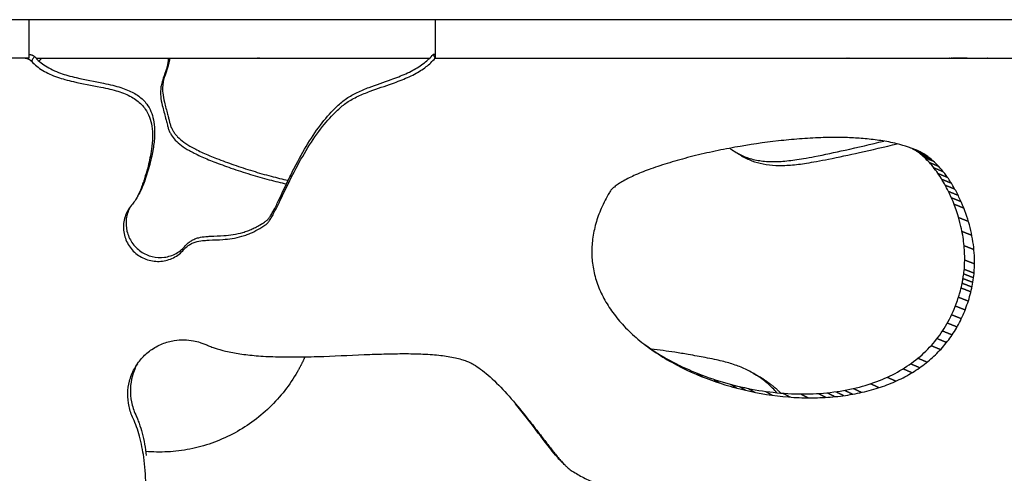
# Model space of a CAD drawing. Units: millimetres. Extents: x 799 to 2239, y 11 to 1429.
# Drawn here: x 1928 to 2055, y 1181 to 1240 of the extents above; entities that cross this region are included whole.
import ezdxf

# ---------------------------------------------------------------- set-up
doc = ezdxf.new("R2010")
doc.units = ezdxf.units.MM
doc.header["$MEASUREMENT"] = 0
doc.layers.add('Crea2D$visibili$linee', color=7, linetype='Continuous', true_color=0x000000)

msp = doc.modelspace()

# ---------------------------------------------------------------- linework, layer by layer
at = {"layer": 'Crea2D$visibili$linee'}
for points, degree in [([(1928.72, 1239.96), (1886.68, 1239.96), (1844.63, 1239.96)], 2), ([(1981.29, 1239.96), (1955.01, 1239.96), (1928.72, 1239.96)], 2), ([(1928.72, 1239.96), (1928.72, 1237.46), (1928.72, 1234.96)], 2), ([(2068.53, 1239.96), (2024.91, 1239.96), (1981.29, 1239.96)], 2), ([(1981.29, 1239.96), (1981.29, 1237.46), (1981.29, 1234.96)], 2), ([(1928.72, 1234.96), (1900.69, 1234.96), (1872.66, 1234.96), (1844.64, 1234.96)], 3), ([(1928.72, 1235.46), (1928.78, 1235.46), (1928.83, 1235.46)], 2), ([(1928.72, 1235.37), (1928.76, 1235.4), (1928.8, 1235.43), (1928.83, 1235.46)], 3), ([(1929.66, 1234.96), (1955.11, 1234.96), (1980.57, 1234.96)], 2), ([(1958.29, 1234.96), (1958.28, 1234.96), (1958.27, 1234.96)], 2), ([(1958.46, 1234.96), (1958.45, 1234.96), (1958.43, 1234.96)], 2), ([(1958.6, 1234.96), (1958.58, 1234.96), (1958.56, 1234.96)], 2), ([(1981.04, 1235.46), (1981.03, 1235.46), (1981.03, 1235.46)], 2), ([(1981.03, 1235.46), (1981.16, 1235.21), (1981.29, 1234.96)], 2), ([(1981.29, 1235.46), (1981.16, 1235.46), (1981.04, 1235.46)], 2), ([(1981.04, 1235.46), (1981.16, 1235.21), (1981.29, 1234.96)], 2), ([(1981.29, 1234.96), (2024.91, 1234.96), (2068.53, 1234.96)], 2), ([(1981.29, 1234.96), (1981.29, 1234.96), (1981.29, 1234.96)], 2), ([(1981.29, 1234.96), (1981.29, 1234.96), (1981.29, 1234.96)], 2), ([(1981.5, 1234.96), (1981.5, 1234.96), (1981.5, 1234.96)], 2), ([(2034.61, 1234.96), (2034.59, 1234.96), (2034.57, 1234.96)], 2), ([(2034.89, 1234.96), (2034.88, 1234.96), (2034.86, 1234.96)], 2), ([(2047.86, 1234.96), (2047.85, 1234.96), (2047.84, 1234.96)], 2), ([(2048.13, 1234.96), (2048.1, 1234.96), (2048.07, 1234.96)], 2), ([(2048.22, 1234.96), (2048.18, 1234.96), (2048.14, 1234.96)], 2), ([(2048.24, 1234.96), (2048.23, 1234.96), (2048.22, 1234.96)], 2), ([(2048.26, 1234.96), (2048.25, 1234.96), (2048.24, 1234.96)], 2), ([(2048.32, 1234.96), (2048.31, 1234.96), (2048.29, 1234.96)], 2), ([(2048.39, 1234.96), (2048.37, 1234.96), (2048.36, 1234.96)], 2), ([(2048.48, 1234.96), (2048.44, 1234.96), (2048.39, 1234.96)], 2), ([(2048.51, 1234.96), (2048.5, 1234.96), (2048.48, 1234.96)], 2), ([(2048.54, 1234.96), (2048.54, 1234.96), (2048.53, 1234.96)], 2), ([(2048.6, 1234.96), (2048.57, 1234.96), (2048.55, 1234.96)], 2), ([(2048.72, 1234.96), (2048.66, 1234.96), (2048.6, 1234.96)], 2), ([(2048.84, 1234.96), (2048.79, 1234.96), (2048.74, 1234.96)], 2), ([(2048.88, 1234.96), (2048.86, 1234.96), (2048.85, 1234.96)], 2), ([(2048.94, 1234.96), (2048.91, 1234.96), (2048.88, 1234.96)], 2), ([(2049.05, 1234.96), (2049, 1234.96), (2048.95, 1234.96)], 2), ([(2049.07, 1234.96), (2049.06, 1234.96), (2049.06, 1234.96)], 2), ([(2049.08, 1234.96), (2049.08, 1234.96), (2049.07, 1234.96)], 2), ([(2049.1, 1234.96), (2049.09, 1234.96), (2049.09, 1234.96)], 2), ([(2049.15, 1234.96), (2049.14, 1234.96), (2049.13, 1234.96)], 2), ([(2049.17, 1234.96), (2049.16, 1234.96), (2049.15, 1234.96)], 2), ([(2049.2, 1234.96), (2049.19, 1234.96), (2049.18, 1234.96)], 2), ([(2049.23, 1234.96), (2049.22, 1234.96), (2049.2, 1234.96)], 2), ([(2049.3, 1234.96), (2049.28, 1234.96), (2049.26, 1234.96)], 2), ([(2049.53, 1234.96), (2049.43, 1234.96), (2049.32, 1234.96)], 2), ([(2049.58, 1234.96), (2049.57, 1234.96), (2049.56, 1234.96)], 2), ([(2049.78, 1234.96), (2049.7, 1234.96), (2049.61, 1234.96)], 2), ([(2049.87, 1234.96), (2049.83, 1234.96), (2049.79, 1234.96)], 2), ([(2050.13, 1234.96), (2050, 1234.96), (2049.88, 1234.96)], 2), ([(2050.15, 1234.96), (2050.14, 1234.96), (2050.13, 1234.96)], 2), ([(2052.78, 1234.96), (2052.76, 1234.96), (2052.73, 1234.96)], 2), ([(2053.35, 1234.96), (2053.35, 1234.96), (2053.35, 1234.96)], 2), ([(2020.93, 1222.34), (2020.69, 1222.48), (2020.45, 1222.63), (2020.21, 1222.77)], 3), ([(2044.22, 1222.75), (2043.63, 1223), (2043.05, 1223.25)], 2), ([(2044.02, 1222.85), (2043.58, 1223.04), (2043.13, 1223.23)], 2), ([(2044.41, 1222.65), (2043.83, 1222.9), (2043.24, 1223.15)], 2), ([(2043.82, 1222.95), (2043.62, 1223.04), (2043.41, 1223.12)], 2), ([(2044.79, 1222.41), (2044.2, 1222.66), (2043.61, 1222.91)], 2), ([(2045.16, 1222.15), (2044.57, 1222.4), (2043.97, 1222.65)], 2), ([(2045.51, 1221.87), (2044.91, 1222.12), (2044.32, 1222.37)], 2), ([(2045.84, 1221.58), (2045.25, 1221.83), (2044.65, 1222.08)], 2), ([(2046.47, 1220.94), (2045.87, 1221.19), (2045.27, 1221.44)], 2), ([(2047.07, 1220.25), (2046.46, 1220.5), (2045.86, 1220.75)], 2), ([(2047.61, 1219.51), (2047, 1219.76), (2046.4, 1220.01)], 2), ([(2048.11, 1218.76), (2047.5, 1219.01), (2046.89, 1219.26)], 2), ([(2048.57, 1217.99), (2047.95, 1218.24), (2047.34, 1218.49)], 2), ([(1942.84, 1217.15), (1942.72, 1216.95), (1942.59, 1216.75)], 2), ([(2048.99, 1217.19), (2048.37, 1217.44), (2047.75, 1217.69)], 2), ([(2049.38, 1216.37), (2048.75, 1216.62), (2048.13, 1216.87)], 2), ([(2049.73, 1215.53), (2049.1, 1215.79), (2048.47, 1216.04)], 2), ([(2050.32, 1213.81), (2049.69, 1214.06), (2049.05, 1214.31)], 2), ([(2050.76, 1212.01), (2050.12, 1212.26), (2049.49, 1212.51)], 2), ([(2051.03, 1210.17), (2050.39, 1210.42), (2049.76, 1210.67)], 2), ([(2051.11, 1208.31), (2050.47, 1208.56), (2049.84, 1208.81)], 2), ([(2050.99, 1206.51), (2050.35, 1206.76), (2049.71, 1207.01)], 2), ([(2051.05, 1207.11), (2050.41, 1207.36), (2049.78, 1207.61)], 2), ([(2050.78, 1205.31), (2050.14, 1205.56), (2049.5, 1205.81)], 2), ([(2050.89, 1205.91), (2050.26, 1206.16), (2049.62, 1206.41)], 2), ([(2050.63, 1204.69), (2050, 1204.94), (2049.36, 1205.19)], 2), ([(2050.3, 1203.49), (2049.66, 1203.74), (2049.03, 1203.99)], 2), ([(2048.15, 1201.74), (2048.78, 1201.49), (2049.41, 1201.24)], 2), ([(2049.89, 1202.35), (2049.26, 1202.6), (2048.63, 1202.85)], 2), ([(2047.6, 1200.67), (2048.23, 1200.42), (2048.85, 1200.17)], 2), ([(2046.98, 1199.64), (2047.6, 1199.39), (2048.22, 1199.14)], 2), ([(2046.27, 1198.66), (2046.89, 1198.41), (2047.5, 1198.16)], 2), ([(2009.04, 1197.43), (2009.38, 1197.18), (2009.72, 1196.93)], 2), ([(2045.5, 1197.74), (2046.11, 1197.49), (2046.72, 1197.24)], 2), ([(2011.01, 1196.19), (2011.37, 1195.94), (2011.72, 1195.69)], 2), ([(2042.84, 1195.39), (2043.43, 1195.14), (2044.02, 1194.89)], 2), ([(2043.78, 1196.11), (2044.38, 1195.86), (2044.98, 1195.61)], 2), ([(2013.07, 1195.1), (2013.43, 1194.85), (2013.8, 1194.6)], 2), ([(2015.18, 1194.17), (2015.56, 1193.92), (2015.95, 1193.67)], 2), ([(2022.45, 1194.17), (2022.73, 1194.01), (2023.01, 1193.85), (2023.29, 1193.69)], 3), ([(2041.87, 1194.74), (2042.45, 1194.49), (2043.03, 1194.24)], 2), ([(2017.35, 1193.37), (2017.75, 1193.12), (2018.15, 1192.87)], 2), ([(2037.66, 1192.8), (2038.21, 1192.55), (2038.76, 1192.3)], 2), ([(2039.81, 1193.64), (2040.38, 1193.39), (2040.95, 1193.14)], 2), ([(2019.57, 1192.72), (2019.98, 1192.46), (2020.4, 1192.21)], 2), ([(2020.68, 1192.44), (2021.11, 1192.19), (2021.53, 1191.94)], 2), ([(2021.8, 1192.2), (2022.23, 1191.95), (2022.67, 1191.7)], 2), ([(2024.05, 1191.81), (2024.5, 1191.56), (2024.95, 1191.31)], 2), ([(2026.33, 1191.57), (2026.8, 1191.32), (2027.27, 1191.07)], 2), ([(2030.91, 1191.53), (2031.41, 1191.28), (2031.91, 1191.03)], 2), ([(2032.04, 1191.63), (2032.55, 1191.38), (2033.06, 1191.13)], 2), ([(2033.17, 1191.76), (2033.69, 1191.51), (2034.21, 1191.26)], 2), ([(2034.31, 1191.94), (2034.84, 1191.69), (2035.36, 1191.44)], 2), ([(2035.44, 1192.18), (2035.97, 1191.93), (2036.51, 1191.68)], 2), ([(2028.63, 1191.47), (2029.11, 1191.22), (2029.6, 1190.97)], 2), ([(1998.12, 1182.23), (1997.97, 1182.38), (1997.81, 1182.53), (1997.66, 1182.69)], 3)]:
    msp.add_open_spline(points, degree=degree, dxfattribs=at)
for points, weights in [([(1929.09, 1234.54), (1928.72, 1234.93), (1928.18, 1234.96)], [1, 0.927610003308, 1]), ([(1928.83, 1235.46), (1929.17, 1235.41), (1929.45, 1235.2)], [1, 0.968185427359, 1]), ([(1930.04, 1234.6), (1930.21, 1234.78), (1930.38, 1234.96)], [1, 0.999996191905, 1]), ([(1964.44, 1196.28), (1964, 1195.27), (1963.44, 1194.31)], [1, 0.998392108245, 1]), ([(2026.01, 1191.6), (2024.79, 1192.83), (2023.29, 1193.69)], [1, 0.990787802507, 1])]:
    msp.add_rational_spline(points, weights, degree=2, dxfattribs=at)
for points, knots in [([(1929.45, 1235.2), (1929.41, 1235.15), (1929.35, 1235.07), (1929.25, 1234.92), (1929.17, 1234.79), (1929.11, 1234.68), (1929.08, 1234.62), (1929.07, 1234.58), (1929.08, 1234.55), (1929.08, 1234.54)], [0, 0, 0, 0, 0.1632392, 0.3089724, 0.5380426, 0.6202569, 0.6855019, 0.7280739, 0.7620189, 0.7620189, 0.7620189, 0.7620189]), ([(1929.45, 1235.2), (1929.65, 1234.96), (1930.1, 1234.51), (1930.88, 1233.93), (1931.79, 1233.44), (1932.76, 1233.03), (1933.8, 1232.71), (1935.65, 1232.24), (1937.62, 1231.91), (1939.55, 1231.48), (1940.59, 1231.19), (1941.48, 1230.87), (1942.26, 1230.5), (1942.93, 1230.07), (1943.51, 1229.59), (1944.07, 1228.94), (1944.56, 1228.08), (1944.89, 1226.96), (1945, 1225.92), (1945, 1225.02), (1944.95, 1224.26), (1944.84, 1223.42), (1944.67, 1222.48), (1944.42, 1221.46), (1944.13, 1220.38), (1943.81, 1219.36), (1943.5, 1218.48), (1943.19, 1217.76), (1942.96, 1217.34), (1942.84, 1217.15)], [0, 0, 0, 0, 0.943347, 1.878606, 2.919601, 4.040132, 5.035514, 6.17175, 9.78476, 11.011901, 12.095182, 13.023192, 13.865975, 14.662178, 15.407956, 16.1312, 17.211212, 18.358542, 19.62875, 20.331553, 21.052971, 21.936825, 22.870243, 23.919432, 25.082661, 26.211531, 27.137415, 27.882239, 28.554887, 28.554887, 28.554887, 28.554887]), ([(1946.75, 1234.96), (1946.75, 1234.78), (1946.72, 1234.43), (1946.61, 1233.88), (1946.37, 1233.09), (1946.06, 1232.27), (1945.83, 1231.41), (1945.75, 1230.74), (1945.77, 1229.87), (1946, 1228.68), (1946.3, 1227.66), (1946.52, 1226.82), (1946.62, 1226.37), (1946.76, 1225.87), (1946.92, 1225.45), (1947.2, 1224.92), (1947.68, 1224.29), (1948.49, 1223.61), (1949.34, 1223.08), (1950.16, 1222.64), (1951.21, 1222.14), (1952.79, 1221.49), (1954.95, 1220.69), (1957.35, 1219.92), (1959.75, 1219.23), (1961.31, 1218.85), (1962.06, 1218.69)], [0, 0, 0, 0, 0.532354, 1.062207, 1.677562, 3.006125, 3.683259, 4.347235, 5.03572, 6.28152, 7.962374, 8.224176, 8.898797, 9.335916, 9.801641, 10.234547, 11.122221, 12.170026, 13.398653, 14.117768, 14.96049, 16.87049, 19.249873, 21.885762, 24.428241, 26.717955, 26.717955, 26.717955, 26.717955]), ([(1946.96, 1234.96), (1946.93, 1234.69), (1946.83, 1234.28), (1946.59, 1233.5), (1946.33, 1232.78), (1946.1, 1231.94), (1946, 1231.22), (1946.04, 1230.32), (1946.27, 1229.14), (1946.56, 1228.14), (1946.76, 1227.36), (1946.83, 1227.04), (1946.92, 1226.67), (1947.02, 1226.32), (1947.19, 1225.89), (1947.4, 1225.5), (1947.66, 1225.13), (1948.09, 1224.63), (1948.8, 1224.04), (1949.66, 1223.51), (1950.5, 1223.07), (1951.56, 1222.57), (1953.15, 1221.91), (1955.3, 1221.12), (1957.66, 1220.36), (1960, 1219.68), (1961.54, 1219.31), (1962.27, 1219.15)], [0, 0, 0, 0, 0.822275, 1.261759, 2.435922, 3.134137, 3.852482, 4.617456, 5.840657, 7.443688, 7.748868, 8.239349, 8.422188, 8.88791, 9.352557, 9.786861, 10.234977, 10.70848, 11.749241, 12.994226, 13.745306, 14.584588, 16.512494, 18.895473, 21.458931, 23.945507, 26.208672, 26.208672, 26.208672, 26.208672]), ([(1960.75, 1215.53), (1960.87, 1215.77), (1961.38, 1216.83), (1962.14, 1218.43), (1963.35, 1220.84), (1964.75, 1223.36), (1966.59, 1226.04), (1968.15, 1227.78), (1969.25, 1228.78), (1969.89, 1229.25), (1970.58, 1229.67), (1971.57, 1230.17), (1973.31, 1230.87), (1975.15, 1231.47), (1977.08, 1232.18), (1978.58, 1232.83), (1980.12, 1233.79), (1980.94, 1234.56), (1981.29, 1234.96)], [0, 0, 0, 0, 0.803906, 3.537959, 5.330673, 8.872054, 12.186503, 15.066307, 15.881672, 16.636063, 17.431404, 18.300465, 19.988459, 23.03567, 24.105638, 26.144456, 27.942916, 29.522347, 29.522347, 29.522347, 29.522347]), ([(1960.79, 1216.03), (1960.9, 1216.25), (1961.41, 1217.31), (1962.16, 1218.92), (1963.36, 1221.35), (1964.74, 1223.87), (1966.56, 1226.55), (1968.09, 1228.29), (1969.19, 1229.29), (1970.04, 1229.93), (1971.22, 1230.58), (1973.17, 1231.37), (1974.99, 1231.97), (1976.88, 1232.68), (1978.36, 1233.33), (1979.88, 1234.29), (1980.7, 1235.06), (1981.03, 1235.46)], [0, 0, 0, 0, 0.755841, 3.528271, 5.315747, 8.89052, 12.143505, 15.015851, 15.835751, 16.583723, 18.206889, 19.874106, 22.882213, 23.938655, 25.95314, 27.733272, 29.300784, 29.300784, 29.300784, 29.300784]), ([(1929.09, 1234.54), (1929.29, 1234.32), (1929.73, 1233.91), (1930.52, 1233.36), (1931.43, 1232.89), (1932.4, 1232.5), (1933.43, 1232.19), (1935.28, 1231.73), (1937.24, 1231.41), (1939.17, 1230.99), (1940.23, 1230.7), (1941.16, 1230.37), (1941.98, 1229.98), (1942.7, 1229.52), (1943.31, 1228.99), (1943.89, 1228.29), (1944.37, 1227.35), (1944.68, 1226.11), (1944.76, 1224.7), (1944.6, 1222.95), (1944.23, 1221.27), (1943.85, 1219.91), (1943.59, 1219.09), (1943.36, 1218.41), (1943.1, 1217.73), (1942.77, 1217.05), (1942.42, 1216.46), (1942.15, 1216.1), (1942, 1215.92)], [0, 0, 0, 0, 0.876795, 1.825466, 2.853785, 3.96276, 4.948013, 6.076303, 9.693142, 10.913978, 11.988551, 12.975259, 13.875406, 14.726964, 15.525105, 16.277967, 17.453198, 18.674761, 20.084596, 21.690843, 23.931153, 25.235739, 25.915464, 26.519604, 27.393209, 28.102897, 28.776121, 29.455432, 29.455432, 29.455432, 29.455432]), ([(2051.11, 1208.31), (2051.12, 1209.27), (2050.97, 1211.24), (2050.29, 1214.16), (2049.36, 1216.52), (2048.42, 1218.3), (2047.67, 1219.47), (2046.9, 1220.48), (2046.14, 1221.32), (2045.43, 1221.95), (2044.9, 1222.35), (2044.52, 1222.59), (2044.16, 1222.79), (2043.71, 1223), (2043.15, 1223.23), (2042.29, 1223.55), (2041.22, 1223.86), (2039.7, 1224.19), (2037.98, 1224.45), (2035.95, 1224.63), (2033.69, 1224.72), (2031.19, 1224.69), (2028.46, 1224.53), (2024.74, 1224.18), (2020.98, 1223.62), (2017.18, 1222.87), (2014.36, 1222.21), (2012.1, 1221.58), (2010.42, 1221.05), (2008.94, 1220.55), (2007.34, 1219.92), (2005.93, 1219.24), (2005.03, 1218.69), (2004.52, 1218.32), (2004.13, 1217.96), (2003.93, 1217.71), (2003.85, 1217.57)], [0, 0, 0, 0, 2.887252, 5.901602, 8.985079, 10.47351, 11.917516, 13.152213, 14.285933, 15.315022, 15.986644, 16.276655, 16.653978, 17.241025, 17.762622, 18.4743, 19.9974, 21.097995, 23.140633, 25.191788, 27.207571, 29.936359, 32.676124, 35.426354, 41.131177, 44.087752, 47.05351, 49.794015, 51.119553, 52.342312, 54.499511, 56.270019, 57.021001, 57.662973, 58.159966, 58.621305, 58.621305, 58.621305, 58.621305]), ([(2019.42, 1223.31), (2019.84, 1222.99), (2020.74, 1222.43), (2022.28, 1221.86), (2023.99, 1221.57), (2025.86, 1221.56), (2027.55, 1221.74), (2029.07, 1221.98), (2031.25, 1222.39), (2034.71, 1223.13), (2037.7, 1223.83), (2039.37, 1224.23)], [0, 0, 0, 0, 1.578638, 3.179331, 4.878293, 6.762176, 8.794631, 9.96087, 11.389071, 15.429043, 20.591037, 20.591037, 20.591037, 20.591037]), ([(2020.93, 1222.34), (2021.36, 1222.08), (2022.27, 1221.64), (2023.78, 1221.22), (2025.47, 1221.04), (2027.35, 1221.1), (2029.1, 1221.32), (2030.74, 1221.61), (2033.02, 1222.05), (2036.51, 1222.79), (2039.47, 1223.49), (2041.09, 1223.87)], [0, 0, 0, 0, 1.489241, 3.024954, 4.67789, 6.559678, 8.676144, 9.964214, 11.542045, 15.654004, 20.661229, 20.661229, 20.661229, 20.661229]), ([(2049.84, 1208.81), (2049.84, 1209.52), (2049.77, 1210.98), (2049.26, 1213.92), (2048.27, 1216.78), (2046.86, 1219.39), (2045.66, 1221.06), (2044.56, 1222.21), (2043.76, 1222.83), (2043.31, 1223.11), (2043.08, 1223.24), (2042.97, 1223.3)], [0, 0, 0, 0, 2.140821, 4.375736, 8.930192, 11.17394, 13.259971, 15.092712, 15.913364, 16.304853, 16.688183, 16.688183, 16.688183, 16.688183]), ([(2003.85, 1217.57), (2003.46, 1216.91), (2002.78, 1215.6), (2002.05, 1213.57), (2001.63, 1211.58), (2001.52, 1209.6), (2001.73, 1207.64), (2002.26, 1205.7), (2003.12, 1203.79), (2004.27, 1201.97), (2005.76, 1200.2), (2007.55, 1198.51), (2009.63, 1196.94), (2012.74, 1195.03), (2016.18, 1193.49), (2019.86, 1192.32), (2023.64, 1191.43), (2027.42, 1190.97), (2031.1, 1190.96), (2033.73, 1191.16), (2036.25, 1191.58), (2038.63, 1192.21), (2040.83, 1193.04), (2042.84, 1194.07), (2044.65, 1195.29), (2046.26, 1196.7), (2047.64, 1198.26), (2048.82, 1200.02), (2049.78, 1201.96), (2050.39, 1203.72), (2050.76, 1205.16), (2051.02, 1206.57), (2051.1, 1207.62), (2051.11, 1208.31)], [0, 0, 0, 0, 2.321406, 4.399522, 6.467478, 8.394407, 10.334622, 12.376953, 14.412949, 16.571759, 18.839917, 21.334086, 23.939383, 26.648163, 32.274138, 35.205604, 38.228412, 43.927297, 46.598985, 49.25603, 51.819141, 54.276023, 56.618468, 58.858624, 61.054916, 63.150276, 65.251516, 67.311878, 69.485763, 71.744083, 72.876211, 73.951794, 76.027737, 76.027737, 76.027737, 76.027737]), ([(1942, 1215.92), (1941.63, 1215.49), (1941.05, 1214.45), (1940.86, 1212.69), (1941.37, 1210.98), (1942.48, 1209.6), (1944.04, 1208.75), (1945.79, 1208.55), (1947.49, 1209.02), (1948.41, 1209.75), (1948.79, 1210.19)], [0, 0, 0, 0, 1.732386, 3.47242, 5.217788, 6.962524, 8.702367, 10.43438, 12.162401, 13.892582, 13.892582, 13.892582, 13.892582]), ([(1941.83, 1215.71), (1941.57, 1215.23), (1941.23, 1214.18), (1941.32, 1212.54), (1941.99, 1211.02), (1943.15, 1209.85), (1944.65, 1209.17), (1946.28, 1209.09), (1947.83, 1209.59), (1948.66, 1210.29), (1949, 1210.69)], [0, 0, 0, 0, 1.634492, 3.254854, 4.858426, 6.509496, 8.135495, 9.717448, 11.334682, 12.921952, 12.921952, 12.921952, 12.921952]), ([(1949, 1210.69), (1949.11, 1210.82), (1949.34, 1211.06), (1949.74, 1211.34), (1950.19, 1211.57), (1950.82, 1211.77), (1951.51, 1211.86), (1952.6, 1211.93), (1953.78, 1211.95), (1955.19, 1212.1), (1956.22, 1212.33), (1957.03, 1212.6), (1957.53, 1212.8), (1957.9, 1212.98), (1958.3, 1213.19), (1958.78, 1213.47), (1959.27, 1213.78), (1959.58, 1214.01), (1959.75, 1214.21), (1959.87, 1214.36), (1960, 1214.56), (1960.2, 1214.88), (1960.47, 1215.38), (1960.68, 1215.79), (1960.79, 1216.03)], [0, 0, 0, 0, 0.500263, 0.984238, 1.472179, 2.011976, 2.952732, 3.547826, 5.299013, 6.494006, 7.776452, 8.460666, 9.070823, 9.375932, 9.708398, 10.434745, 11.03039, 11.433166, 11.602523, 11.802932, 12.024111, 12.321435, 12.938249, 13.715383, 13.715383, 13.715383, 13.715383]), ([(1948.79, 1210.19), (1948.9, 1210.32), (1949.13, 1210.55), (1949.53, 1210.84), (1949.99, 1211.07), (1950.63, 1211.27), (1951.33, 1211.36), (1952.44, 1211.43), (1953.64, 1211.45), (1955.06, 1211.6), (1956.11, 1211.83), (1956.93, 1212.1), (1957.54, 1212.34), (1958.14, 1212.64), (1958.71, 1212.97), (1959.2, 1213.28), (1959.52, 1213.51), (1959.69, 1213.71), (1959.87, 1213.94), (1960.11, 1214.32), (1960.42, 1214.88), (1960.63, 1215.29), (1960.75, 1215.53)], [0, 0, 0, 0, 0.503928, 0.992592, 1.486313, 2.033358, 2.987685, 3.591547, 5.368597, 6.581056, 7.881569, 8.574908, 9.192797, 9.843377, 10.583746, 11.174252, 11.580588, 11.751066, 11.952582, 12.473357, 13.092345, 13.871829, 13.871829, 13.871829, 13.871829]), ([(2008.33, 1197.94), (2009.25, 1197.26), (2011.26, 1195.97), (2014.55, 1194.36), (2018.1, 1193.07), (2021.78, 1192.14), (2025.53, 1191.57), (2029.25, 1191.41), (2032.83, 1191.65), (2036.15, 1192.28), (2039.14, 1193.27), (2041.78, 1194.6), (2044.08, 1196.26), (2046.04, 1198.24), (2047.62, 1200.54), (2048.53, 1202.52), (2049, 1203.9), (2049.25, 1204.73), (2049.42, 1205.43), (2049.57, 1206.12), (2049.67, 1206.72), (2049.79, 1207.63), (2049.83, 1208.35), (2049.84, 1208.81)], [0, 0, 0, 0, 3.438451, 7.142562, 10.963421, 14.75363, 18.532366, 22.316472, 25.90583, 29.298806, 32.418549, 35.328669, 38.158962, 40.894131, 43.665211, 46.498947, 47.410126, 48.028201, 49.096857, 49.57969, 50.143953, 50.927291, 52.310465, 52.310465, 52.310465, 52.310465]), ([(1987.64, 1159.93), (1987.94, 1159.8), (1988.57, 1159.49), (1989.54, 1158.93), (1990.39, 1158.36), (1991.09, 1157.85), (1991.93, 1157.22), (1992.71, 1156.56), (1993.51, 1155.67), (1994.06, 1154.98), (1994.58, 1154.19), (1995.18, 1153.16), (1995.85, 1151.79), (1996.56, 1150.04), (1997.22, 1148.23), (1997.75, 1146.76), (1998.2, 1145.66), (1998.52, 1144.94), (1998.84, 1144.3), (1999.24, 1143.61), (1999.68, 1143.01), (2000.19, 1142.48), (2000.62, 1142.14), (2001.08, 1141.87), (2001.75, 1141.6), (2002.68, 1141.46), (2003.81, 1141.59), (2004.97, 1141.92), (2005.93, 1142.34), (2006.69, 1142.71), (2007.2, 1142.98), (2007.6, 1143.25), (2008.09, 1143.65), (2008.52, 1144.14), (2008.92, 1144.7), (2009.36, 1145.38), (2009.76, 1146.14), (2010.14, 1146.97), (2010.56, 1147.99), (2011.09, 1149.48), (2011.87, 1152.24), (2012.61, 1155.98), (2013.11, 1160.55), (2013.21, 1164.81), (2012.95, 1168.52), (2012.46, 1171.15), (2011.89, 1172.98), (2011.41, 1174.13), (2010.85, 1175.13), (2010.27, 1175.89), (2009.67, 1176.5), (2008.85, 1177.17), (2007.68, 1177.86), (2006.39, 1178.41), (2005, 1178.91), (2003.88, 1179.29), (2002.54, 1179.76), (2001.53, 1180.15), (2000.51, 1180.63), (1999.76, 1181.04), (1999.1, 1181.44), (1998.59, 1181.8), (1998.22, 1182.13), (1997.89, 1182.46), (1997.52, 1182.89), (1996.94, 1183.57), (1996.35, 1184.31), (1995.54, 1185.36), (1994.76, 1186.37), (1993.78, 1187.64), (1992.46, 1189.31), (1990.69, 1191.43), (1988.87, 1193.3), (1987.47, 1194.49), (1986.63, 1195.08), (1985.94, 1195.49), (1985.33, 1195.76), (1984.67, 1195.98), (1983.56, 1196.26), (1982.31, 1196.45), (1980.9, 1196.59), (1979.43, 1196.67), (1977.52, 1196.71), (1975.23, 1196.68), (1971.65, 1196.56), (1967.79, 1196.36), (1963.71, 1196.25), (1960.79, 1196.27), (1958.25, 1196.4), (1956.1, 1196.64), (1954.29, 1196.98), (1952.99, 1197.34), (1952.22, 1197.62), (1951.92, 1197.74), (1951.75, 1197.81), (1951.58, 1197.89), (1951.28, 1198.01), (1950.76, 1198.2), (1949.91, 1198.41), (1948.79, 1198.52), (1947.41, 1198.42), (1945.93, 1198.01), (1944.47, 1197.21), (1943.24, 1196.09), (1942.29, 1194.73), (1941.69, 1193.18), (1941.46, 1191.51), (1941.62, 1189.86), (1941.98, 1188.79), (1942.22, 1188.29), (1942.38, 1187.94), (1942.69, 1187.19), (1943.21, 1185.52), (1943.67, 1183.05), (1943.86, 1180.3), (1943.94, 1176.67), (1943.9, 1173.65), (1944, 1170.8), (1944.11, 1169.23), (1944.3, 1167.71), (1944.59, 1166.25), (1944.99, 1164.92), (1945.49, 1163.71), (1946.13, 1162.59), (1946.94, 1161.56), (1947.92, 1160.56), (1949.01, 1159.66), (1950.24, 1158.8), (1951.51, 1158), (1953.17, 1157.05), (1954.63, 1156.25), (1956.07, 1155.45), (1957.11, 1154.84), (1958.17, 1154.14), (1959.05, 1153.45), (1959.65, 1152.87), (1960.04, 1152.39), (1960.35, 1151.92), (1960.59, 1151.41), (1960.77, 1150.83), (1960.91, 1150.29), (1961.07, 1149.58), (1961.21, 1148.82), (1961.31, 1147.98), (1961.39, 1147.16), (1961.43, 1146.25), (1961.46, 1144.93), (1961.4, 1143.27), (1961.25, 1141.3), (1961.05, 1139.28), (1960.65, 1136.09), (1960.14, 1132.49), (1959.69, 1128.55), (1959.44, 1125.5), (1959.35, 1122.61), (1959.41, 1119.88), (1959.62, 1117.64), (1959.89, 1115.88), (1960.13, 1114.64), (1960.39, 1113.51), (1960.65, 1112.6), (1960.93, 1111.86), (1961.22, 1111.25), (1961.57, 1110.65), (1962.12, 1109.85), (1962.95, 1108.87), (1964.16, 1107.76), (1965.53, 1106.75), (1967.61, 1105.52), (1969.99, 1104.52), (1972.62, 1103.88), (1974.74, 1103.64), (1976.7, 1103.7), (1978.48, 1104.05), (1980.06, 1104.67), (1981.21, 1105.44), (1982, 1106.19), (1982.46, 1106.74), (1982.79, 1107.22), (1983.07, 1107.65), (1983.27, 1108.08), (1983.38, 1108.59), (1983.47, 1109.43), (1983.52, 1110.83), (1983.48, 1113), (1983.34, 1116.15), (1983.12, 1119.45), (1982.82, 1123.19), (1982.61, 1125.7), (1982.45, 1127.68), (1982.37, 1128.77), (1982.29, 1129.84), (1982.2, 1131.07), (1982.09, 1132.29), (1981.96, 1133.64), (1981.74, 1135.86), (1981.48, 1138.32), (1981.16, 1141.69), (1980.91, 1144.57), (1980.74, 1147.46), (1980.68, 1149.69), (1980.7, 1151.67), (1980.8, 1153.61), (1980.99, 1155.19), (1981.27, 1156.47), (1981.51, 1157.31), (1981.79, 1158.04), (1982.11, 1158.67), (1982.47, 1159.21), (1982.88, 1159.66), (1983.34, 1160.02), (1983.83, 1160.28), (1984.37, 1160.45), (1984.95, 1160.53), (1985.58, 1160.51), (1986.24, 1160.41), (1986.94, 1160.21), (1987.4, 1160.03), (1987.64, 1159.93)], [0, 0, 0, 0, 0.989984, 2.102184, 3.337172, 4.077434, 4.694192, 6.481103, 7.158716, 8.266875, 9.129434, 9.991445, 11.839579, 13.687992, 15.660677, 17.632599, 18.37187, 19.233982, 19.972787, 20.525772, 21.631751, 22.184082, 22.736262, 23.288733, 23.780563, 24.890073, 26.065367, 27.182135, 28.487586, 29.202456, 29.731169, 30.199267, 30.666525, 31.603808, 32.165102, 32.72759, 34.038548, 34.724998, 35.473342, 37.343934, 39.461834, 44.065431, 48.785092, 53.247819, 56.834169, 59.916713, 61.270192, 62.558908, 63.660906, 64.700365, 65.433229, 66.226953, 67.877013, 69.469656, 70.450592, 72.292385, 73.029524, 74.689197, 75.549644, 76.410005, 77.239349, 77.884922, 78.28419, 78.714297, 79.29857, 79.974936, 81.389319, 82.127607, 83.974503, 85.205427, 86.930234, 90.381555, 93.46667, 94.763904, 95.876349, 96.55727, 97.176876, 97.859206, 98.666948, 100.595036, 101.653606, 102.900148, 105.019828, 107.390879, 109.762857, 115.757847, 119.005634, 122.003562, 124.50231, 126.62557, 128.499258, 130.029225, 130.669992, 130.93531, 131.02915, 131.200895, 131.497301, 131.996679, 132.870915, 134.119347, 135.365428, 136.982126, 138.718614, 140.32679, 141.933482, 143.663774, 145.272595, 146.947471, 148.622858, 148.622858, 148.622858, 149.777394, 151.052022, 153.846079, 157.318645, 159.301922, 164.755014, 166.366556, 167.855083, 169.46807, 170.958052, 172.325242, 173.631757, 174.87712, 176.18639, 177.559286, 179.056932, 180.430419, 182.053732, 183.552375, 186.174473, 187.048618, 188.484098, 189.793707, 190.853087, 191.849975, 192.285586, 192.720342, 193.527324, 193.96198, 194.550728, 195.202008, 196.131982, 196.875709, 197.743666, 198.611205, 199.602737, 201.709773, 203.568301, 205.551186, 207.781859, 213.234261, 216.456824, 219.678409, 222.404887, 225.131564, 227.858878, 229.160792, 230.462804, 231.640979, 232.634064, 233.316281, 233.999353, 234.682394, 235.366456, 236.920716, 238.539044, 240.28287, 242.02686, 245.765773, 248.01023, 250.131765, 252.128184, 253.876131, 255.562446, 257.186572, 257.997571, 258.839674, 259.338373, 259.743351, 260.36605, 260.769483, 261.296672, 262.908778, 264.953596, 267.802518, 272.385287, 274.862131, 279.072489, 279.939384, 280.806438, 282.354711, 283.160087, 284.521776, 286.008105, 287.246424, 291.208878, 293.437792, 297.401286, 299.878489, 302.108932, 304.092271, 305.827805, 307.937459, 308.86819, 309.738118, 310.546778, 311.231247, 311.854842, 312.47905, 313.040716, 313.602546, 314.164479, 314.725757, 315.348233, 316.031406, 316.7447, 317.519323, 317.519323, 317.519323, 317.519323]), ([(2025.52, 1191.64), (2025.17, 1192.04), (2024.39, 1192.82), (2023.09, 1193.81), (2021.66, 1194.63), (2020.1, 1195.27), (2018.69, 1195.67), (2017.38, 1195.97), (2016.3, 1196.18), (2015.17, 1196.39), (2013.86, 1196.62), (2011.89, 1196.95), (2010.29, 1197.16), (2009.28, 1197.27)], [0, 0, 0, 0, 1.597787, 3.279136, 4.912859, 6.53838, 8.307914, 9.315306, 10.558347, 11.605804, 12.778327, 14.535656, 17.605455, 17.605455, 17.605455, 17.605455]), ([(1942.76, 1195.38), (1942.63, 1195.14), (1942.38, 1194.63), (1942.01, 1193.57), (1941.79, 1192.14), (1941.93, 1190.42), (1942.29, 1189.31), (1942.54, 1188.79), (1942.62, 1188.61), (1942.78, 1188.24), (1943.07, 1187.45), (1943.55, 1185.89), (1943.79, 1184.47), (1943.92, 1183.49)], [0, 0, 0, 0, 0.795133, 1.703981, 3.380642, 5.107396, 6.845151, 6.845151, 6.845151, 7.426891, 8.045258, 9.374099, 12.335689, 12.335689, 12.335689, 12.335689]), ([(1963.44, 1194.31), (1962.96, 1193.48), (1961.87, 1191.86), (1959.91, 1189.68), (1957.63, 1187.77), (1955.11, 1186.22), (1952.41, 1185.04), (1949.58, 1184.27), (1946.7, 1183.91), (1944.78, 1183.94), (1943.84, 1184.02)], [0, 0, 0, 0, 2.867752, 5.839291, 8.799129, 11.756049, 14.689001, 17.610781, 20.536305, 23.359264, 23.359264, 23.359264, 23.359264]), ([(1997.66, 1182.69), (1997.57, 1182.77), (1997.37, 1182.98), (1996.9, 1183.52), (1996.3, 1184.26), (1994.97, 1185.98), (1993.48, 1187.97), (1992.17, 1189.63), (1991.71, 1190.2)], [0, 0, 0, 0, 0.372689, 0.861904, 2.145997, 3.247333, 7.377895, 9.584675, 9.584675, 9.584675, 9.584675])]:
    msp.add_open_spline(points, degree=3, knots=knots, dxfattribs=at)
msp.add_rational_spline([(1877.15, 1178.2), (1877.12, 1178.15), (1877.07, 1178.09), (1877.02, 1178.03), (1877, 1178.01), (1876.99, 1178), (1876.97, 1177.97), (1876.92, 1177.91), (1876.78, 1177.78), (1876.66, 1177.68), (1876.57, 1177.6), (1876.25, 1177.31), (1875.71, 1176.83), (1874.76, 1175.96), (1873.41, 1174.67), (1872.04, 1173.2), (1870.9, 1171.73), (1870.23, 1170.72), (1869.71, 1169.75), (1869.34, 1168.83), (1869.13, 1167.96), (1869.07, 1167.15), (1869.18, 1166.39), (1869.45, 1165.68), (1869.88, 1165.03), (1870.47, 1164.45), (1871.2, 1163.93), (1871.77, 1163.64), (1872.07, 1163.51), (1872.12, 1163.48), (1872.23, 1163.44), (1872.46, 1163.34), (1872.82, 1163.2), (1873.12, 1163.1), (1873.32, 1163.04), (1873.64, 1162.96), (1874.11, 1162.88), (1874.74, 1162.92), (1875.31, 1163.07), (1875.85, 1163.36), (1876.32, 1163.79), (1876.75, 1164.29), (1877.22, 1165.04), (1877.69, 1166.04), (1878.35, 1167.74), (1878.96, 1169.6), (1879.67, 1171.28), (1880.16, 1172.17), (1880.55, 1172.74), (1880.97, 1173.21), (1881.27, 1173.47), (1881.43, 1173.58), (1881.63, 1173.73), (1882.11, 1174), (1882.93, 1174.34), (1883.88, 1174.65), (1885.39, 1175.01), (1887.48, 1175.32), (1890.1, 1175.46), (1892.69, 1175.38), (1894.75, 1175.12), (1896.22, 1174.79), (1897.16, 1174.5), (1897.99, 1174.17), (1898.48, 1173.9), (1898.69, 1173.76), (1898.89, 1173.64), (1899.28, 1173.34), (1899.83, 1172.79), (1900.38, 1172.11), (1900.94, 1171.3), (1901.5, 1170.36), (1902.28, 1168.85), (1903.26, 1166.62), (1904.2, 1164.11), (1904.98, 1161.78), (1905.84, 1159.1), (1907.31, 1154.17), (1908.82, 1148.74), (1910.32, 1143.61), (1911.31, 1140.4), (1912.35, 1137.37), (1913.25, 1135.06), (1914.03, 1133.35), (1914.58, 1132.28), (1915.12, 1131.38), (1915.66, 1130.6), (1916.2, 1129.97), (1916.58, 1129.62), (1916.78, 1129.48), (1916.96, 1129.33), (1917.16, 1129.21), (1917.37, 1129.11), (1917.4, 1129.09), (1917.45, 1129.07), (1917.57, 1129.02), (1917.79, 1128.92), (1918, 1128.84), (1918.14, 1128.79), (1918.48, 1128.66), (1919.15, 1128.45), (1920.53, 1128.18), (1922.29, 1128.14), (1924.38, 1128.61), (1926.41, 1129.56), (1928.32, 1130.98), (1930.07, 1132.82), (1931.59, 1135.02), (1932.83, 1137.48), (1933.75, 1140.11), (1934.54, 1143.73), (1934.65, 1147.42), (1934.03, 1150.98), (1933.23, 1153.49), (1932.08, 1155.86), (1931.1, 1157.3), (1930.56, 1157.99), (1930.52, 1158.05), (1930.44, 1158.15), (1930.32, 1158.3), (1930.21, 1158.43), (1930.14, 1158.51), (1930.11, 1158.54), (1930.03, 1158.63), (1929.94, 1158.72), (1929.85, 1158.8), (1929.53, 1159.1), (1928.74, 1159.65), (1927.38, 1160.24), (1926.13, 1160.63), (1924.67, 1161.03), (1923.32, 1161.37), (1921.55, 1161.87), (1920.22, 1162.34), (1918.99, 1162.93), (1918.07, 1163.47), (1917, 1164.15), (1915.83, 1164.97), (1914.6, 1165.86), (1912.92, 1167.14), (1910.8, 1168.85), (1908.35, 1170.95), (1906.12, 1173.01), (1904.2, 1174.94), (1902.85, 1176.43), (1901.97, 1177.53), (1901.46, 1178.23), (1901.05, 1178.89), (1900.82, 1179.31), (1900.73, 1179.52), (1900.42, 1180.2), (1899.89, 1181.62), (1899.38, 1183.83), (1899.15, 1185.7), (1899, 1187.64), (1898.93, 1189.23), (1898.79, 1190.85), (1898.63, 1191.99), (1898.35, 1193.14), (1897.91, 1194.24), (1897.24, 1195.29), (1896.37, 1196.2), (1895.68, 1196.7), (1895.32, 1196.93), (1895.2, 1197.01), (1894.9, 1197.18), (1894.3, 1197.53), (1893.25, 1198.08), (1891.84, 1198.72), (1890.26, 1199.25), (1888.81, 1199.53), (1887.5, 1199.54), (1886.3, 1199.29), (1885.23, 1198.76), (1884.35, 1198.03), (1883.64, 1197.17), (1883.05, 1196.22), (1882.5, 1195.09), (1881.85, 1193.39), (1881.26, 1191.36), (1880.57, 1188.55), (1880.03, 1186.22), (1879.5, 1184.18), (1879.06, 1182.59), (1878.45, 1180.75), (1877.86, 1179.36), (1877.54, 1178.72), (1877.51, 1178.66), (1877.48, 1178.6), (1877.45, 1178.54), (1877.42, 1178.47), (1877.38, 1178.41), (1877.34, 1178.34)], [1, 1, 1, 1, 1, 1, 1, 1, 1, 1, 1, 1, 1, 1, 1, 1, 1, 1, 1, 1, 1, 1, 1, 1, 1, 1, 1, 1, 1, 1, 1, 1, 1, 1, 1, 1, 1, 1, 1, 1, 1, 1, 1, 1, 1, 1, 1, 1, 1, 1, 1, 1, 1, 1, 1, 1, 1, 1, 1, 1, 1, 1, 1, 1, 1, 1, 1, 1, 1, 1, 1, 1, 1, 1, 1, 1, 1, 1, 1, 1, 1, 1, 1, 1, 1, 1, 1, 1, 1, 1, 0.996657350603, 0.996657350603, 1, 1, 1, 1, 1, 1, 1, 1, 1, 1, 1, 1, 1, 1, 1, 1, 1, 1, 1, 1, 1, 1, 1, 1, 1, 1, 1, 1, 1, 1, 1, 0.999437831792, 0.999437831792, 1, 1, 1, 1, 1, 1, 1, 1, 1, 1, 1, 1, 1, 1, 1, 1, 1, 1, 1, 1, 1, 1, 1, 1, 1, 1, 1, 1, 1, 1, 1, 1, 1, 1, 1, 1, 1, 1, 1, 1, 1, 1, 1, 1, 1, 1, 1, 1, 1, 1, 1, 1, 1, 1, 1, 1, 1, 1, 1, 1, 1, 1, 1, 1, 1, 0.999989299913, 0.999989299913, 1], degree=3, knots=[0, 0, 0, 0, 0.161817, 0.237071, 0.237071, 0.237071, 0.286867, 0.343941, 0.473934, 0.838729, 0.838729, 0.838729, 2.138236, 3.004998, 4.705638, 7.715097, 9.046043, 10.271223, 11.349019, 12.346692, 13.239263, 14.025259, 14.778517, 15.527581, 16.285973, 17.095956, 18.000412, 18.985701, 18.985701, 18.985701, 19.165481, 19.346865, 19.716169, 20.321667, 20.321667, 20.321667, 21.310911, 21.759356, 22.19759, 23.082222, 23.567868, 24.093802, 25.060362, 26.209194, 27.421911, 30.511848, 32.104153, 32.879216, 33.553248, 34.180137, 34.75119, 34.75119, 34.75119, 35.501607, 36.404592, 37.405295, 38.520279, 41.042927, 43.725861, 46.389256, 48.828567, 49.920507, 50.906833, 51.799046, 52.576805, 52.576805, 52.576805, 53.277413, 54.039829, 54.921726, 55.895301, 56.989736, 58.196683, 60.986882, 64.311935, 66.228454, 68.347347, 72.749057, 81.673136, 85.264411, 88.768227, 91.754435, 94.8681, 96.213147, 97.395558, 98.45515, 99.380987, 100.217629, 100.939415, 100.939415, 100.939415, 101.641534, 101.641534, 101.641534, 101.726856, 101.820573, 102.019893, 102.472298, 102.472298, 102.472298, 103.556048, 104.600162, 106.677804, 108.787318, 110.994298, 113.358875, 115.898644, 118.583951, 121.359988, 124.136862, 126.937993, 132.458605, 135.115503, 137.751685, 140.350695, 142.974445, 142.974445, 142.974445, 143.194654, 143.376348, 143.53844, 143.692142, 143.692142, 143.692142, 144.050215, 144.050215, 144.050215, 145.367239, 146.920184, 148.489801, 149.300525, 151.467945, 152.648272, 154.816353, 155.715975, 156.713605, 158.017665, 159.533781, 160.990325, 162.577289, 165.851028, 169.172669, 172.253133, 174.976688, 177.318501, 178.297049, 179.178324, 179.937999, 180.617984, 180.617984, 180.617984, 182.872508, 185.157832, 187.400542, 188.515071, 190.991262, 192.18868, 193.385906, 194.446138, 195.717099, 196.927122, 198.172535, 199.472764, 199.472764, 199.472764, 199.904832, 200.48793, 201.570046, 203.453021, 205.130907, 206.566942, 207.868584, 209.043827, 210.215134, 211.425068, 212.442302, 213.550877, 214.791161, 216.201163, 218.992823, 221.144256, 224.879694, 226.175138, 227.454281, 229.844549, 231.98208, 231.98208, 231.98208, 232.186257, 232.186257, 232.186257, 232.419198, 232.419198, 232.419198, 232.419198], dxfattribs=at)

doc.saveas('drawing.dxf')
